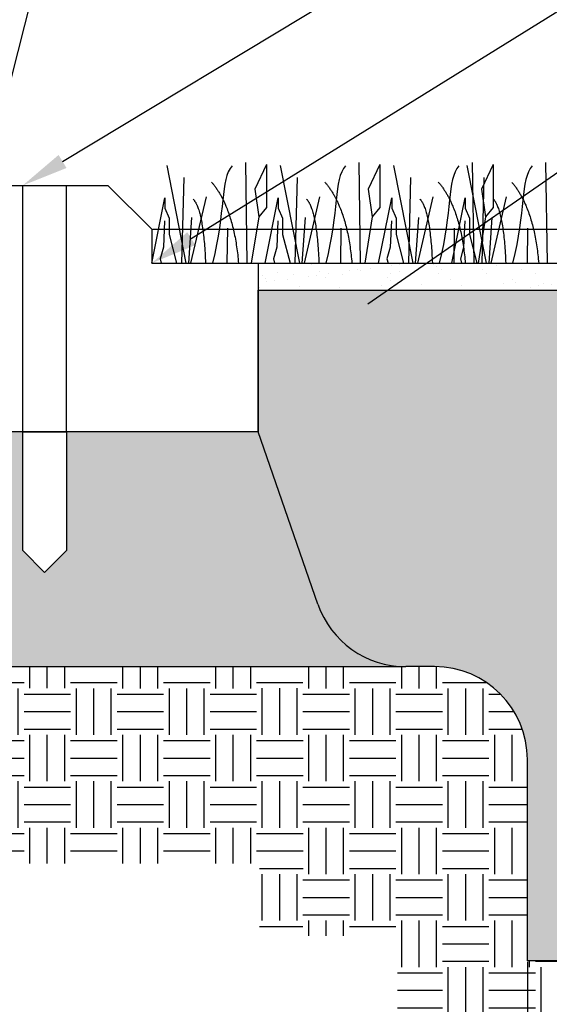
# Model space of a CAD drawing. Units: inches. Extents: x 0 to 10.7, y 0 to 8.2.
# Drawn here: x 1.8 to 2.5, y 5.9 to 7.3 of the extents above; entities that cross this region are included whole.
import ezdxf
from ezdxf import colors
from ezdxf.entities.mleader import LeaderData, LeaderLine
from ezdxf.math import Vec2, Vec3

# ---------------------------------------------------------------- set-up
doc = ezdxf.new("R2010")
doc.units = ezdxf.units.IN
doc.header["$LTSCALE"] = 0.25
doc.header["$MEASUREMENT"] = 0
doc.linetypes.add('ACAD_ISO03W100', pattern=[30, 12, -18])
doc.linetypes.add('ACAD_ISO04W100', pattern=[30, 24, -3, 0, -3])
doc.styles.add('Annotative', font='arial.ttf')
doc.styles.get("Standard").update_dxf_attribs({"font": 'bgothl.ttf'})
doc.dimstyles.new('Copy of Standard', dxfattribs={"dimtxt": 2, "dimasz": 2, "dimexe": 0.18, "dimexo": 0.0625, "dimgap": 0.09, "dimtad": 0, "dimdec": 4, "dimzin": 0, "dimdsep": 46, "dimlunit": 4, "dimtxsty": 'Standard', "dimblk": 'ARCHTICK', "dimcen": 0.09, "dimadec": 0, "dimazin": 0, "dimtfac": 1, "dimtdec": 4, "dimtofl": 0, "dimtmove": 0, "dimatfit": 3, "dimfxl": 1, "dimtolj": 1, "dimtzin": 0, "dimarcsym": 0})

# ---------------------------------------------------------------- blocks, each defined once
blk = doc.blocks.new('_ArchTick')
at = {"color": 0, "linetype": 'ByBlock', "const_width": 0.15}
blk.add_lwpolyline([(-0.5, -0.5), (0.5, 0.5)], dxfattribs=at)
blk = doc.blocks.new('*D14')
at = {"color": 0, "lineweight": -2, "transparency": 16777216}
for p, q in [((1.94171205295315, 6.987578319517809), (3.431874664400124, 6.987578319517808)), ((3.427947021001728, 6.987578319517808), (3.427947021001728, 6.80072131116086)), ((3.427947021001728, 6.319486328663118), (3.427947021001728, 6.506343337020065)), ((2.657007972095286, 6.319486328663118), (3.431874664400124, 6.319486328663118))]:
    blk.add_line(p, q, dxfattribs=at)
at = {"layer": 'Defpoints', "color": 0, "transparency": 16777216}
for p in [(1.940348287884262, 6.987578319517809), (2.655644207026398, 6.319486328663118), (3.427947021001728, 6.319486328663118)]:
    blk.add_point(p, dxfattribs=at)
at = {"color": 0, "lineweight": -2, "transparency": 16777216, "xscale": 0.04364048220440277, "yscale": 0.04364048220440277, "zscale": 0.04364048220440277}
for p, rotation in [((3.427947021001728, 6.987578319517808), 90), ((3.427947021001728, 6.319486328663118), 270)]:
    blk.add_blockref('_ArchTick', p, dxfattribs=dict(at, rotation=rotation))
at = {"color": 0, "transparency": 16777216, "insert": (3.427947021001727, 6.653532324090463), "char_height": 0.04364048220440277, "attachment_point": 5, "rotation": 90, "style": 'Annotative'}
blk.add_mtext('\\A1;VARIES\\PSEE PLAN', dxfattribs=at)
blk = doc.blocks.new('*D17')
at = {"color": 0, "lineweight": -2, "transparency": 16777216}
for p, q in [((2.541436224943482, 6.203914581511143), (2.541436224943482, 5.582315173123408)), ((2.469422461751947, 5.955115302637878), (2.469422461751947, 5.582315173123408)), ((2.469422461751947, 5.586242816521803), (2.425781979547544, 5.586242816521803)), ((2.541436224943482, 5.586242816521803), (2.469422461751947, 5.586242816521803))]:
    blk.add_line(p, q, dxfattribs=at)
at = {"layer": 'Defpoints', "color": 0, "transparency": 16777216}
for p in [(2.541436224943482, 6.20527834658003), (2.469422461751947, 5.956479067706766), (2.469422461751947, 5.586242816521803)]:
    blk.add_point(p, dxfattribs=at)
at = {"color": 0, "lineweight": -2, "transparency": 16777216, "xscale": 0.04364048220440277, "yscale": 0.04364048220440277, "zscale": 0.04364048220440277, "rotation": 180}
blk.add_blockref('_ArchTick', (2.469422461751947, 5.586242816521803), dxfattribs=at)
at = {"color": 0, "lineweight": -2, "transparency": 16777216, "xscale": 0.04364048220440277, "yscale": 0.04364048220440277, "zscale": 0.04364048220440277}
blk.add_blockref('_ArchTick', (2.541436224943482, 5.586242816521803), dxfattribs=at)
at = {"color": 0, "transparency": 16777216, "insert": (2.364385536619771, 5.586242816521803), "char_height": 0.04364048220440277, "attachment_point": 5, "style": 'Annotative'}
blk.add_mtext('\\A1;6"\\PMIN.', dxfattribs=at)

msp = doc.modelspace()

# ---------------------------------------------------------------- hatches: boundary and pattern name
h = msp.add_hatch()
h.set_pattern_fill('AR-SAND', color=256)
h.set_pattern_definition([(37.49999999999999, (-4014.320382643375, 351.8504401098616), (-0.001374530261788963, 0.0420437592013195), [0, -0.0331667664753461, 0, -0.03709440987374235, 0, -0.03545789179107725]), (7.499999999999999, (-4014.320382643375, 351.8504401098616), (0.0386169544060014, 0.06157990756894188), [0, -0.01789259770380513, 0, -0.0298937303100159, 0, -0.01145562657865573]), (327.5, (-4014.34722153993, 351.8504401098616), (0.06795132624987592, 0.0001234819125868308), [0, -0.01091012055110069, 0, -0.03927643398396249, 0, -0.05127756659017325]), (317.5, (-4014.34722153993, 351.8504401098616), (0.06559440729550944, 0.01915109243637612), [0, -0.005455060275550346, 0, -0.02574788450059763, 0, -0.02945732548797187])])
h.paths.add_polyline_path([(2.090035008322047, 6.901908766799011), (3.226255206398946, 6.901908766798954), (3.239844140211062, 6.939818531194248), (2.090035008322957, 6.939818531194248)])
h = msp.add_hatch()
h.set_pattern_fill('GRAVEL', color=251, scale=4.8)
h.set_pattern_definition([(228.012787504, (-4014.244971890125, 351.9551772671522), (-0.8378972583245397, -0.9426344156151), [0.01409091819324367, -1.395003419753264]), (184.969740728, (-4014.254398234282, 351.9447035514231), (1.256845887486797, 0.1047371572905703), [0.02418045802935854, -2.393864586738303]), (132.510447078, (-4014.278487780458, 351.9426088082773), (1.047371572905679, -1.152108730196219), [0.01704995236101676, -1.687947440917593]), (267.273689006, (-4014.319335271802, 351.9164245189547), (0.1047371572905692, 2.094743145811334), [0.02201973047445414, -2.179952902382434]), (292.833654178, (-4014.320382643375, 351.8944297159236), (-0.5236857864528319, 1.256845887486802), [0.02159208866123676, -2.137619723518448]), (357.273689006, (-4014.312003670791, 351.8745296560384), (-2.094743145811335, 0.1047371572905693), [0.02201973047445414, -2.179952902382435]), (37.69424046669999, (-4014.29000886776, 351.8734822844655), (-1.361583044777366, -1.047371572905663), [0.02911996710433895, -2.88287439186684]), (72.2553283749, (-4014.266966693157, 351.8912876012049), (0.7331601010339693, 2.304217460392466), [0.02749224694288625, -2.721733442014977]), (121.429565615, (-4014.258587720573, 351.9174718905276), (-0.8378972583245351, 1.361583044777364), [0.02209430333044502, -2.187338450161378]), (175.236358309, (-4014.270108807875, 351.9363245788399), (1.152108730196231, -0.1047371572905706), [0.02522405906460174, -1.235978326363602]), (222.397437798, (-4014.295245725625, 351.9384193219857), (-1.256845887486796, -1.15210873019623), [0.0326201781638324, -3.229400047676229]), (138.814074834, (-4014.215645486084, 351.9153771473818), (-0.7331601010339699, 0.6284229437433997), [0.01113366455714452, -1.102237589452908]), (171.46923439, (-4014.224024458667, 351.9227087483921), (1.361583044777366, -0.2094743145811327), [0.02118172847897232, -2.096996190388912]), (225, (-4014.244971890125, 351.9258508631108), (-1.162816035577737e-17, -0.1047371572905596), [0.01481203352118922, -0.1333086748035347]), (203.198590514, (-4014.252303491136, 351.9384193219857), (0.523685786452832, 0.2094743145811306), [0.007976572424934974, -0.7896778532531994]), (291.801409486, (-4014.259635092146, 351.9352772072669), (-0.1047371572905335, 0.3142114718717106), [0.0112805060516659, -0.5527463473888042]), (30.9637565321, (-4014.255445605855, 351.9248034915379), (0.3142114718717055, 0.2094743145811311), [0.01832156618768153, -0.5923957595764581]), (161.565051177, (-4014.239735032261, 351.9342298356941), (0.2094743145811345, -0.1047371572905642), [0.01324830776284106, -0.3179596649266616]), (16.389540334, (-4014.320382643375, 351.9352772072669), (1.047371572905663, 0.3142114718717045), [0.01855942427188841, -1.837387731450767]), (70.3461759419, (-4014.302577326635, 351.9405140651315), (-0.4189486291623944, -1.152108730196589), [0.01557033053997292, -1.541459450140354]), (293.198590514, (-4014.239735032261, 351.9551772671522), (-0.2094743145811302, 0.5236857864528321), [0.01595304011271266, -0.7817013855654218]), (343.610459666, (-4014.233450802823, 351.9405140651315), (-1.047371572905663, 0.3142114718717044), [0.01855942427188841, -1.837387731450724]), (339.44395478, (-4014.320382643375, 351.8703401697468), (-0.523685786452837, 0.2094743145811358), [0.01789748543781202, -0.8769771787266972]), (294.775140569, (-4014.303624698208, 351.8640559403094), (-0.5236857864528337, 1.152108730196233), [0.01499605670654875, -1.484611820055977]), (66.8014094864, (-4014.238687660688, 351.8504401098616), (0.2094743145811313, 0.5236857864528299), [0.01595304011271266, -0.7817013855654218]), (17.3540246363, (-4014.232403431251, 351.8651033118823), (-1.361583044777364, -0.4189486291622626), [0.01755719441377498, -1.738157493388239]), (69.44395478040002, (-4014.29000886776, 351.8504401098616), (-0.209474314581134, -0.5236857864528284), [0.00894874271890601, -0.8859259214456031]), (101.309932474, (-4014.244971890125, 351.8504401098616), (-0.1047371572905628, 0.4189486291622678), [0.005340547650245991, -0.5287162611725915]), (165.963756532, (-4014.246019261698, 351.8556769677261), (0.3142114718716956, -0.1047371572905667), [0.02159208866123677, -0.4102502737747045]), (186.009005957, (-4014.266966693157, 351.8609138255907), (1.047371572905671, 0.1047371572905649), [0.02001003390036276, -1.980990546513783]), (303.690067526, (-4014.255445605855, 351.9153771473818), (-0.1047371572905653, 0.2094743145811318), [0.0151054022987601, -0.3625297887587159]), (353.157226587, (-4014.247066633271, 351.9028086885069), (1.780531673939634, -0.2094743145811388), [0.02637218778282093, -2.610842047423302]), (60.9453959009, (-4014.220882343949, 351.8996665737882), (-0.418948629162264, -0.7331601010339639), [0.01078331876600758, -1.067551714716046]), (90, (-4014.215645486084, 351.9090929179443), (-0.1047371572905666, 0.1047371572905666), [0.006284229437433997, -0.09845292785313262]), (120.256437164, (-4014.269061436302, 351.8640559403094), (0.4189486291622675, -0.7331601010339672), [0.01455050483943468, -1.440504586433956]), (48.01278750419999, (-4014.276393037313, 351.8766243991843), (0.8378972583245331, 0.9426344156150971), [0.02818183638648734, -1.38091250156002]), (0, (-4014.257540349, 351.8975718306424), (0.1047371572905666, 0.1047371572905666), [0.02723166089554733, -0.07750549639501932]), (325.3048464690001, (-4014.230308688105, 351.8975718306424), (1.047371572905681, -0.7331601010339479), [0.01656041088784065, -1.639479452559672]), (254.054604099, (-4014.216692857657, 351.8881454864862), (-0.1047371572905706, -0.4189486291622669), [0.01524993957582108, -0.7472480749903603]), (207.645975364, (-4014.220882343949, 351.8734822844655), (-1.990005988520761, -1.047371572905671), [0.02482951419308818, -2.458126008954195]), (175.42607874, (-4014.242877146979, 351.8619611971636), (-1.361583044777362, 0.1047371572905667), [0.02626797431131682, -2.600526566909464])])
h.paths.add_polyline_path([(3.226255206398946, 6.901908766798954), (2.090035008322957, 6.901908766799011), (2.090035008318409, 6.702229999311839), (2.174351535153619, 6.459201634733176, 0.3194591941836287), (2.298040348655377, 6.371192920470833), (2.338501015138718, 6.371192920470833, -0.4142135623730951), (2.469422461751947, 6.240271473857604), (2.469422461751947, 5.956479067706709), (2.850552794753639, 5.956479067706709), (2.850552794753639, 6.395277880271806, -0.4142135623730951), (2.981474241366868, 6.526199326884978), (3.091580385993439, 6.526199326884978)])
h.paths.add_polyline_path([(2.757150719559377, 6.152934377634551), (2.744462174799992, 6.133481189449014, -0.4775027622799312), (2.566826239253714, 6.133481189448332), (2.554137694493875, 6.152934377634779, -1.640800642961708)], flags=16)
h.paths.add_polyline_path([(2.757150719559377, 6.152934377634779), (2.726588463322059, 6.177639774170814, 1.462788774201304), (2.584699950731192, 6.177639774170814), (2.554137694493875, 6.152934377634836, -1.640800642959354)], flags=0)
h.paths.add_polyline_path([(2.596432823773284, 6.157414056347932, 0.4775027622837477), (2.714855590279512, 6.157414056347875), (2.744462174799992, 6.133481189449128, -0.4775027622830555), (2.56682623925326, 6.133481189449128)], flags=0)
h = msp.add_hatch()
h.set_pattern_fill('GRAVEL', color=251, scale=3)
h.set_pattern_definition([(228.012787504, (-4014.273250922594, 351.9159008331682), (-0.5236857864528373, -0.5891465097594375), [0.008806823870777294, -0.8718771373457899]), (184.969740728, (-4014.279142387692, 351.9093547608376), (0.7855286796792482, 0.06546072330660643), [0.01511278626834909, -1.496165366711439]), (132.510447078, (-4014.294198354052, 351.9080455463714), (0.6546072330660492, -0.7200679563726367), [0.01065622022563547, -1.054967150573496]), (267.273689006, (-4014.319728036141, 351.8916803655447), (0.06546072330660574, 1.309214466132084), [0.01376233154653384, -1.362470563989021]), (292.833654178, (-4014.320382643375, 351.8779336136504), (-0.32730361653302, 0.7855286796792516), [0.01349505541327298, -1.33601232719903]), (357.273689006, (-4014.31514578551, 351.8654960762221), (-1.309214466132084, 0.06546072330660581), [0.01376233154653384, -1.362470563989022]), (37.69424046669999, (-4014.301399033616, 351.8648414689891), (-0.8509894029858538, -0.6546072330660397), [0.01819997944021184, -1.801796494916775]), (72.2553283749, (-4014.286997674488, 351.8759697919512), (0.4582250631462308, 1.440135912745291), [0.0171826543393039, -1.701083401259361]), (121.429565615, (-4014.281760816624, 351.8923349727779), (-0.5236857864528345, 0.8509894029858529), [0.01380893958152814, -1.367086531350862]), (175.236358309, (-4014.288961496187, 351.904117902973), (0.7200679563726445, -0.06546072330660663), [0.01576503691537609, -0.7724864539772511]), (222.397437798, (-4014.304672069781, 351.9054271174392), (-0.7855286796792473, -0.7200679563726439), [0.02038761135239525, -2.018375029797643]), (138.814074834, (-4014.254921920068, 351.8910257583117), (-0.4582250631462312, 0.3927643398396248), [0.006958540348215326, -0.6888984934080674]), (171.46923439, (-4014.260158777933, 351.8956080089432), (0.8509894029858538, -0.130921446613208), [0.0132385802993577, -1.31062261899307]), (225, (-4014.273250922594, 351.8975718306424), (-7.267600222360855e-18, -0.06546072330659974), [0.009257520950743264, -0.0833179217522092]), (203.198590514, (-4014.277833173225, 351.9054271174392), (0.32730361653302, 0.1309214466132067), [0.004985357765584358, -0.4935486582832496]), (291.801409486, (-4014.282415423857, 351.90346329574), (-0.06546072330658347, 0.1963821699198191), [0.007050316282291186, -0.3454664671180027]), (30.9637565321, (-4014.279796994925, 351.8969172234093), (0.1963821699198159, 0.130921446613207), [0.01145097886730096, -0.3702473497352863]), (161.565051177, (-4014.269977886428, 351.9028086885069), (0.1309214466132091, -0.0654607233066026), [0.008280192351775665, -0.1987247905791635]), (16.389540334, (-4014.320382643375, 351.90346329574), (0.6546072330660393, 0.1963821699198153), [0.01159964016993026, -1.148367332156729]), (70.3461759419, (-4014.309254320412, 351.9067363319053), (-0.2618428932264965, -0.7200679563728679), [0.009731456587483077, -0.9634121563377211]), (293.198590514, (-4014.269977886428, 351.9159008331682), (-0.1309214466132064, 0.3273036165330201), [0.009970650070445413, -0.4885633659783887]), (343.610459666, (-4014.26605024303, 351.9067363319053), (-0.6546072330660393, 0.1963821699198153), [0.01159964016993025, -1.148367332156703]), (339.44395478, (-4014.320382643375, 351.8628776472898), (-0.3273036165330231, 0.1309214466132099), [0.01118592839863251, -0.5481107367041859]), (294.775140569, (-4014.309908927646, 351.8589500038915), (-0.3273036165330211, 0.7200679563726456), [0.009372535441592967, -0.9278823875349859]), (66.8014094864, (-4014.269323279195, 351.8504401098616), (0.1309214466132071, 0.3273036165330187), [0.009970650070445413, -0.4885633659783887]), (17.3540246363, (-4014.265395635797, 351.8596046111246), (-0.8509894029858524, -0.2618428932264141), [0.01097324650860936, -1.086348433367649]), (69.44395478040002, (-4014.301399033616, 351.8504401098616), (-0.1309214466132088, -0.3273036165330178), [0.005592964199316256, -0.5537037009035021]), (101.309932474, (-4014.273250922594, 351.8504401098616), (-0.06546072330660178, 0.2618428932264174), [0.003337842281403745, -0.3304476632328697]), (165.963756532, (-4014.273905529827, 351.853713146027), (0.1963821699198097, -0.06546072330660423), [0.01349505541327298, -0.2564064211091903]), (186.009005957, (-4014.286997674488, 351.8569861821923), (0.6546072330660445, 0.06546072330660303), [0.01250627118772672, -1.238119091571114]), (303.690067526, (-4014.279796994925, 351.8910257583117), (-0.06546072330660331, 0.1309214466132073), [0.009440876436725061, -0.2265811179741975]), (353.157226587, (-4014.27456013706, 351.8831704715149), (1.112832296212271, -0.1309214466132117), [0.01648261736426309, -1.631776279639564]), (60.9453959009, (-4014.258194956233, 351.8812066498157), (-0.261842893226415, -0.4582250631462274), [0.006739574228754736, -0.667219821697529]), (90, (-4014.254921920068, 351.8870981149133), (-0.06546072330660414, 0.06546072330660414), [0.003927643398396248, -0.06153307990820789]), (120.256437164, (-4014.288306888955, 351.8589500038915), (0.2618428932264172, -0.4582250631462295), [0.009094065524646673, -0.9003153665212226]), (48.01278750419999, (-4014.292889139586, 351.8668052906883), (0.5236857864528333, 0.5891465097594356), [0.01761364774155459, -0.8630703134750126]), (0, (-4014.281106209391, 351.8798974353496), (0.06546072330660416, 0.06546072330660414), [0.01701978805971708, -0.04844093524688706]), (325.3048464690001, (-4014.264086421331, 351.8798974353496), (0.6546072330660506, -0.4582250631462175), [0.01035025680490041, -1.024674657849795]), (254.054604099, (-4014.255576527301, 351.874005970252), (-0.06546072330660663, -0.2618428932264169), [0.009531212234888177, -0.4670300468689753]), (207.645975364, (-4014.258194956233, 351.8648414689891), (-1.243753742825476, -0.6546072330660445), [0.01551844637068011, -1.536328755596372]), (175.42607874, (-4014.271941708128, 351.8576407894253), (-0.8509894029858509, 0.06546072330660423), [0.01641748394457301, -1.625329104318415])])
edge = h.paths.add_edge_path()
edge.add_line((2.090035008318409, 6.702229999311839), (1.642561415592296, 6.702229999311839))
edge.add_line((1.642561415592354, 6.702229999311839), (1.642561415592354, 6.81623921408024))
edge.add_line((1.642561415592354, 6.816239214080213), (1.188304855540645, 6.816239214080253))
edge.add_line((1.188304855540537, 6.816239214080269), (1.104555539453794, 6.58259933584794))
edge.add_line((1.104555539453941, 6.582599335847931), (1.5363664865299, 6.582599335847931))
edge.add_line((1.536366486529914, 6.582599335847931), (1.536366486529914, 6.502114367084042))
edge.add_arc((1.667287933143143, 6.502114367084062), 0.1309214466132083, 180, 270)
edge.add_line((1.667287933143143, 6.371192920470833), (2.298040348655643, 6.371192920470833))
edge.add_arc((2.298040348655377, 6.502114367084062), 0.130921446613248, 199.1337618065402, 270, ccw=False)
edge.add_line((2.174351535153619, 6.459201634733176), (2.090035008318458, 6.70222999931188))
h.paths.add_polyline_path([(1.758590938697125, 6.534956510971028), (1.758590938697125, 6.702229999311839), (1.820307900499756, 6.702229999311839), (1.820307900499756, 6.534956510971028), (1.789449419598895, 6.50409803006977)], flags=16)
h = msp.add_hatch()
h.set_pattern_fill('EARTH', color=22, scale=12)
h.set_pattern_definition([(0, (-4014.320382643375, 351.8504401098616), (0.06546072330660416, 0.06546072330660414), [0.06546072330660416, -0.06546072330660416]), (0, (-4014.320382643375, 351.8749878811016), (0.06546072330660416, 0.06546072330660414), [0.06546072330660416, -0.06546072330660416]), (0, (-4014.320382643375, 351.8995356523416), (0.06546072330660416, 0.06546072330660414), [0.06546072330660416, -0.06546072330660416]), (90, (-4014.312200052961, 351.9077182427549), (-0.06546072330660414, 0.06546072330660414), [0.06546072330660414, -0.06546072330660414]), (90, (-4014.287652281721, 351.9077182427549), (-0.06546072330660414, 0.06546072330660414), [0.06546072330660414, -0.06546072330660414]), (90, (-4014.263104510481, 351.9077182427549), (-0.06546072330660414, 0.06546072330660414), [0.06546072330660414, -0.06546072330660414])])
edge = h.paths.add_edge_path()
edge.add_line((1.104555539453941, 6.582599335847931), (1.084338690285715, 6.52619932688524))
edge.add_line((1.084338690284767, 6.526199326884978), (0.9948647246699929, 6.489107965993085))
edge.add_line((0.9948647246701512, 6.489107965993128), (1.085957443957706, 6.419924202576492))
edge.add_line((1.085957443957795, 6.419924202576453), (1.011251774699045, 6.374407749859656))
edge.add_line((1.011251774698849, 6.374407749859643), (0.9420259182090084, 6.094027468023024))
edge.add_line((0.9420259182093105, 6.094027468023057), (2.092159071043047, 6.094027468023057))
edge.add_line((2.092159071042715, 6.094027468023057), (2.092159071042715, 5.991710060378802))
edge.add_line((2.092159071042715, 5.991710060378807), (2.28637877356301, 5.991710060378807))
edge.add_line((2.286378773563229, 5.991710060378807), (2.286378773563229, 5.762584877684434))
edge.add_line((2.286378773563229, 5.762584877684446), (2.5696185187372, 5.762584877684446))
edge.add_line((2.569618518737116, 5.762584877684446), (2.569618518737116, 5.676326329230493))
edge.add_line((2.569618518737116, 5.676326329230449), (2.726073534243405, 5.676326329230449))
edge.add_line((2.726073534243369, 5.676326329230449), (2.726073534243369, 5.819191989216357))
edge.add_line((2.726073534243369, 5.819191989216392), (2.914901561882327, 5.819191989216392))
edge.add_line((2.914901561882289, 5.819191989216392), (2.914901561882924, 6.251262186608844))
edge.add_line((2.914901561883198, 6.251262186608812), (2.988088846254487, 6.251262186608812))
edge.add_line((2.988088846254414, 6.251262186608812), (3.018493470407668, 6.374407749859651))
edge.add_line((3.01849347040752, 6.374407749859643), (3.09319913966627, 6.41992420257644))
edge.add_line((3.093199139666467, 6.419924202576453), (3.002106420378913, 6.489107965993089))
edge.add_line((3.002106420378823, 6.489107965993128), (3.091580385993597, 6.52619932688502))
edge.add_line((3.091580385993439, 6.526199326884978), (2.981474241366691, 6.526199326884978))
edge.add_arc((2.981474241366868, 6.395277880271806), 0.1309214466132083, 90, 180)
edge.add_line((2.850552794753639, 6.395277880271806), (2.850552794753639, 5.956479067706757))
edge.add_line((2.850552794753639, 5.956479067706709), (2.46942246175198, 5.956479067706709))
edge.add_line((2.469422461751947, 5.956479067706709), (2.469422461751947, 6.240271473857591))
edge.add_arc((2.338501015138718, 6.240271473857604), 0.1309214466132083, 0, 90)
edge.add_line((2.338501015138718, 6.371192920470833), (2.298040348655483, 6.371192920470833))
edge.add_line((2.298040348655377, 6.371192920470833), (1.667287933142877, 6.371192920470833))
edge.add_arc((1.667287933143143, 6.502114367084062), 0.1309214466132083, 180, 270, ccw=False)
edge.add_line((1.536366486529914, 6.502114367084062), (1.536366486529914, 6.58259933584795))
edge.add_line((1.536366486529914, 6.582599335847931), (1.104555539453955, 6.582599335847931))

# ---------------------------------------------------------------- linework, layer by layer
at = {"color": 92}
for p, q in [((1.961324516980312, 7.077422982772532), (1.988504289331559, 6.939818531194305)), ((2.072257772658759, 7.081490889807128), (2.074295602811162, 6.939818531194248)), ((2.101772429016819, 7.078948008674899), (2.085487052732333, 7.043861871265847)), ((2.101772429016819, 7.078948008674899), (2.101772429016819, 7.061151354634205)), ((2.121036601879496, 7.077422982772532), (2.148216374230742, 6.939818531194305)), ((2.231969857557942, 7.081490889807128), (2.234007687709891, 6.939818531194248)), ((2.261484513916002, 7.078948008674899), (2.245199137631516, 7.043861871265847)), ((2.261484513916002, 7.078948008674899), (2.261484513916002, 7.061151354634205)), ((2.280748686779134, 7.077422982772532), (2.30792845913038, 6.939818531194305)), ((2.384090014200865, 7.077422982772532), (2.411269786552111, 6.939818531194305)), ((2.391681942457581, 7.081490889807128), (2.393719772609529, 6.939818531194248)), ((2.421196598815641, 7.078948008674899), (2.404911222531155, 7.043861871265847)), ((2.421196598815641, 7.078948008674899), (2.421196598815641, 7.061151354634205)), ((2.495023269879312, 7.081490889807128), (2.497061100031715, 6.939818531194248)), ((1.985243232039011, 7.060643012666674), (1.982218751447363, 6.939818531194248)), ((2.101772429016819, 7.061151354634205), (2.101772429016819, 7.018437745123322)), ((2.144955316938194, 7.060643012666674), (2.141930836346546, 6.939818531194248)), ((2.261484513916002, 7.061151354634205), (2.261484513916002, 7.018437745123322)), ((2.304667401837833, 7.060643012666674), (2.301642921246184, 6.939818531194248)), ((2.408008729259564, 7.060643012666674), (2.40498424866837, 6.939818531194248)), ((2.421196598815641, 7.061151354634205), (2.421196598815641, 7.018437745123322)), ((2.085487052732333, 7.043861871265847), (2.09108575473374, 7.00521616878973)), ((2.245199137631516, 7.043861871265847), (2.250797839632924, 7.00521616878973)), ((2.404911222531155, 7.043861871265847), (2.410509924532562, 7.00521616878973)), ((1.940348287884262, 6.939818531194248), (1.958781911190272, 7.031658150162116)), ((1.958781911190272, 7.031658150162116), (1.958781911190272, 7.017419889893461)), ((2.016792525170331, 7.033183176064483), (1.995063039125398, 6.939818531194248)), ((2.100060372783446, 6.939818531194248), (2.118493996089001, 7.031658150162116)), ((2.118493996089001, 7.031658150162116), (2.118493996089001, 7.017419889893461)), ((2.17650461006906, 7.033183176064483), (2.154775124024582, 6.939818531194248)), ((2.259772457683084, 6.939818531194248), (2.278206080988639, 7.031658150162116)), ((2.278206080988639, 7.031658150162116), (2.278206080988639, 7.017419889893461)), ((2.336216694968698, 7.033183176064483), (2.31448720892422, 6.939818531194248)), ((2.363113785104815, 6.939818531194248), (2.381547408410825, 7.031658150162116)), ((2.381547408410825, 7.031658150162116), (2.381547408410825, 7.017419889893461)), ((2.439558022390884, 7.033183176064483), (2.417828536345951, 6.939818531194248)), ((1.958781911190272, 7.017419889893461), (1.964888582208914, 7.003182800919831)), ((2.101772429016819, 7.018437745123322), (2.09108575473374, 7.00521616878973)), ((2.118493996089001, 7.017419889893461), (2.124600667107643, 7.003182800919831)), ((2.261484513916002, 7.018437745123322), (2.250797839632924, 7.00521616878973)), ((2.278206080988639, 7.017419889893461), (2.284312752007281, 7.003182800919831)), ((2.381547408410825, 7.017419889893461), (2.387654079429467, 7.003182800919831)), ((2.421196598815641, 7.018437745123322), (2.410509924532562, 7.00521616878973)), ((1.958273942172127, 6.999623235852596), (1.956747274417012, 6.962502559278846)), ((1.964888582208914, 7.003182800919831), (1.964888582208914, 6.980300384614566)), ((1.996437875340234, 7.004199484854723), (1.992035103308808, 6.939818531194305)), ((2.09108575473374, 7.00521616878973), (2.080509456421169, 6.939818531194248)), ((2.117986027071311, 6.999623235852596), (2.116459359316195, 6.962502559278846)), ((2.124600667107643, 7.003182800919831), (2.124600667107643, 6.980300384614566)), ((2.156149960238963, 7.004199484854723), (2.151747188207992, 6.939818531194305)), ((2.250797839632924, 7.00521616878973), (2.240221541320352, 6.939818531194248)), ((2.277698111970949, 6.999623235852596), (2.276171444215834, 6.962502559278846)), ((2.284312752007281, 7.003182800919831), (2.284312752007281, 6.980300384614566)), ((2.315862045138601, 7.004199484854723), (2.31145927310763, 6.939818531194305)), ((2.381039439393135, 6.999623235852596), (2.379512771637565, 6.962502559278846)), ((2.387654079429467, 7.003182800919831), (2.387654079429467, 6.980300384614566)), ((2.410509924532562, 7.00521616878973), (2.39993362621999, 6.939818531194248)), ((2.419203372560787, 7.004199484854723), (2.414800600529361, 6.939818531194305)), ((1.964888582208914, 6.980300384614566), (1.975329302699265, 6.939818531194248)), ((2.04681515054699, 6.988944540651232), (2.046171901620255, 6.939818531194248)), ((2.124600667107643, 6.980300384614566), (2.135041387598449, 6.939818531194248)), ((2.206527235445719, 6.988944540651232), (2.205883986518984, 6.939818531194248)), ((2.284312752007281, 6.980300384614566), (2.294753472498087, 6.939818531194248)), ((2.366239320345358, 6.988944540651232), (2.365596071418622, 6.939818531194248)), ((2.387654079429467, 6.980300384614566), (2.398094799920273, 6.939818531194248)), ((2.469580647767543, 6.988944540651232), (2.468937398840808, 6.939818531194248)), ((1.956747274417012, 6.962502559278846), (1.95216727115303, 6.945722589172988)), ((2.116459359316195, 6.962502559278846), (2.111879356052214, 6.945722589172988)), ((2.276171444215834, 6.962502559278846), (2.271591440951852, 6.945722589172988)), ((2.379512771637565, 6.962502559278846), (2.374932768373583, 6.945722589172988)), ((1.95216727115303, 6.945722589172988), (1.95364367520142, 6.939818531194248)), ((2.111879356052214, 6.945722589172988), (2.113355760100603, 6.939818531194248)), ((2.271591440951852, 6.945722589172988), (2.273067845000242, 6.939818531194248)), ((2.374932768373583, 6.945722589172988), (2.376409172421972, 6.939818531194248))]:
    msp.add_line(p, q, dxfattribs=at)
at = {"color": 7}
for p, q in [((1.704069397264902, 7.049295281319814), (1.878631326082541, 7.049295281319814)), ((1.878631326082541, 7.049295281319814), (1.940348287884262, 6.987578319517809)), ((1.940348287884262, 6.987578319517809), (1.940348287884262, 6.939818531194248)), ((2.090035008322957, 6.939818531194248), (2.090035008318409, 6.702229999311839)), ((2.090035008322957, 6.939818531194248), (2.090035008322957, 6.901908766799011)), ((2.090035008318409, 6.702229999311839), (2.090035008322957, 6.901908766799011)), ((2.090035008318409, 6.702229999311839), (1.642561415592354, 6.702229999311839)), ((1.758590938697125, 6.702229999311839), (1.820307900499756, 6.702229999311839)), ((1.789449419598895, 6.50409803006977), (1.758590938697125, 6.534956510971028)), ((1.820307900499756, 6.534956510971028), (1.789449419598895, 6.50409803006977))]:
    msp.add_line(p, q, dxfattribs=at)
at = {"color": 7, "linetype": 'ACAD_ISO03W100'}
for p, q in [((1.75859093869758, 6.702229999311839), (1.758590938698944, 7.049295281319814)), ((1.820307900499756, 6.702229999311839), (1.820307900499756, 7.049295281319814)), ((1.758590938697125, 6.534956510971028), (1.75859093869758, 6.702229999311839)), ((1.820307900499756, 6.702229999311839), (1.820307900499756, 6.534956510971028)), ((1.758590938697125, 6.534956510971028), (1.789449419598441, 6.504098030070054)), ((1.789449419598441, 6.504098030070054), (1.820307900499756, 6.534956510971028))]:
    msp.add_line(p, q, dxfattribs=at)
at = {"color": 7, "lineweight": 30}
for p, q in [((1.940348287884262, 6.939818531194248), (2.090035008322957, 6.939818531194248)), ((2.090035008322957, 6.939818531194248), (3.239844140211062, 6.939818531194248)), ((2.090035008322047, 6.901908766799011), (3.226255206398946, 6.901908766798954))]:
    msp.add_line(p, q, dxfattribs=at)
at = {"color": 7, "linetype": 'ACAD_ISO04W100', "lineweight": 30}
msp.add_lwpolyline([(3.091580385993439, 6.526199326884978), (2.981474241366868, 6.526199326884978, 0.414213562373095), (2.850552794753639, 6.395277880271806), (2.850552794753639, 5.956479067706766), (2.469422461751947, 5.956479067706766), (2.469422461751947, 6.240271473857604, 0.414213562373095), (2.338501015138718, 6.371192920470833), (2.298040348655377, 6.371192920470833, -0.3194591941838114), (2.174351535153619, 6.459201634733176), (2.090035008318409, 6.702229999311839)], format="xyb", dxfattribs=at)
at = {"color": 7}
msp.add_lwpolyline([(1.104555539453941, 6.582599335847931), (1.536366486529914, 6.582599335847931), (1.536366486529914, 6.502114367084062, 0.414213562373095), (1.667287933143143, 6.371192920470833), (2.298040348655377, 6.371192920470833)], format="xyb", dxfattribs=at)
at = {"color": 92}
for points, degree in [([(2.053429790583323, 7.076914640805001), (2.036292895686074, 7.057475523370101), (2.044448513303905, 7.013183143859351), (2.025716311972701, 6.939818531194419)], 3), ([(2.213141875482052, 7.076914640805001), (2.196004980585258, 7.057475523370101), (2.204160598203089, 7.013183143859351), (2.185428396871885, 6.939818531194419)], 3), ([(2.372853960382145, 7.076914640805001), (2.355717065484896, 7.057475523370101), (2.363872683102727, 7.013183143859351), (2.345140481771523, 6.939818531194419)], 3), ([(2.476195287803876, 7.076914640805001), (2.459058392906627, 7.057475523370101), (2.467214010524458, 7.013183143859351), (2.448481809193254, 6.939818531194419)], 3), ([(2.024425863944089, 7.054032224499906), (2.055768604404875, 7.017562016997772), (2.062476934776896, 6.939818531194248)], 2), ([(2.184137948843272, 7.054032224499906), (2.215480689304059, 7.017562016997772), (2.222189019675625, 6.939818531194248)], 2), ([(2.34385003374291, 7.054032224499906), (2.375192774203697, 7.017562016997772), (2.381901104575263, 6.939818531194248)], 2), ([(2.447191361164641, 7.054032224499906), (2.478534101625428, 7.017562016997772), (2.485242431997449, 6.939818531194248)], 2), ([(1.99847251211304, 7.030133124259748), (2.012845965497945, 7.015335025443733), (2.016035542797908, 6.939818531194305)], 2), ([(2.158184597012223, 7.030133124259748), (2.172558050396674, 7.015335025443733), (2.175747627696637, 6.939818531194305)], 2), ([(2.317896681911861, 7.030133124259748), (2.332270135296312, 7.015335025443733), (2.335459712596275, 6.939818531194305)], 2), ([(2.421238009333592, 7.030133124259748), (2.435611462718498, 7.015335025443733), (2.438801040018461, 6.939818531194305)], 2)]:
    msp.add_open_spline(points, degree=degree, dxfattribs=at)

# ---------------------------------------------------------------- dimensions: what is measured, and where the dimension line sits
at = {"color": 7}
dim = msp.add_linear_dim(base=(3.427947021001728, 6.319486328663118), p1=(1.940348287884262, 6.987578319517809), p2=(2.655644207026398, 6.319486328663118), angle=90, text='VARIES\\PSEE PLAN', dimstyle='Copy of Standard', override={"dimscale": 0.02182024110220138, "dimlfac": 45.82900781509297, "dimtxsty": 'Annotative'}, dxfattribs=at)
dim.commit()
dim.dimension.update_dxf_attribs({"geometry": '*D14', "text_midpoint": (3.427947021001727, 6.653532324090463)})
dim = msp.add_linear_dim(base=(2.469422461751947, 5.586242816521803), p1=(2.541436224943482, 6.20527834658003), p2=(2.469422461751947, 5.956479067706766), text='6"\\PMIN.', dimstyle='Copy of Standard', override={"dimscale": 0.02182024110220138, "dimlfac": 45.82900781509297, "dimtxsty": 'Annotative'}, dxfattribs=at)
dim.commit()
dim.dimension.update_dxf_attribs({"geometry": '*D17', "text_midpoint": (2.364385536619771, 5.586242816521803)})

# ---------------------------------------------------------------- leaders
ml = msp.add_multileader_mtext('Standard', dxfattribs=at)
ml.set_content('6" X 8" CEDAR OR P.T. TIMBER (1/2" REVEAL)\\PWITH GALV. STEEL SPIKES @ 2\' O.C.', color=7, style='Annotative')
ml.set_leader_properties()
ml.build(insert=Vec2(0, 0))
ml.multileader.update_dxf_attribs({"dogleg_length": 0.36, "arrow_head_size": 0.06546072330660416})
ctx = ml.context
ctx.base_point, ctx.char_height, ctx.arrow_head_size, ctx.landing_gap_size, ctx.plane_origin = Vec3(3.391553789220406, 8.029275849952455), 0.04364048220440277, 0.06546072330660416, 0.001963821699198124, Vec3(1.758590938698944, 7.049295281319814)
notes = []
notes.append((ctx, [(0, (1, 1, 0), (3.383698502423613, 8.029275849952455), (1, 0), 0.007855286796792498, [(0, [(1.758590938698944, 7.049295281319814)], 0, [])])]))
ctx.mtext.insert, ctx.mtext.flow_direction = Vec3(3.393517610919389, 8.057511182401868), 5
ml = msp.add_multileader_mtext('Standard', dxfattribs=at)
ml.set_content('2" X 3" SHELF FOR TIMBER. ATTACH TURF\\PBACKING TO TIMBER W/ S.S SCREWS AT 12" O.C.', color=7, style='Annotative')
ml.set_leader_properties()
ml.build(insert=Vec2(0, 0))
ml.multileader.update_dxf_attribs({"dogleg_length": 0.36, "arrow_head_size": 0.06546072330660416})
ctx = ml.context
ctx.base_point, ctx.char_height, ctx.arrow_head_size, ctx.landing_gap_size, ctx.plane_origin = Vec3(3.393516647762762, 7.837663888907514), 0.04364048220440277, 0.06546072330660416, 0.001963821699198124, Vec3(1.940348287884262, 6.939818531194248)
notes.append((ctx, [(0, (1, 1, 0), (3.385661360965969, 7.837663888907514), (1, 0), 0.007855286796792498, [(0, [(1.940348287884262, 6.939818531194248)], 0, [])])]))
ctx.mtext.insert, ctx.mtext.flow_direction = Vec3(3.39548046946129, 7.859856235076222), 5
ml = msp.add_multileader_mtext('Standard', dxfattribs=at)
ml.set_content('THOROUGHLY COMPACT MATERIAL AT EDGE', color=7, style='Annotative')
ml.set_leader_properties()
ml.build(insert=Vec2(0, 0))
ml.multileader.update_dxf_attribs({"dogleg_length": 0.36, "arrow_head_size": 0.06546072330660416})
ctx = ml.context
ctx.base_point, ctx.char_height, ctx.arrow_head_size, ctx.landing_gap_size, ctx.plane_origin = Vec3(3.39254488094556, 7.674217874394003), 0.04364048220440277, 0.06546072330660416, 0.001963821699198124, Vec3(2.191045223205037, 6.84495257883367)
notes.append((ctx, [(0, (1, 1, 0), (3.384689594148767, 7.674217874394003), (1, 0), 0.007855286796792498, [(0, [(2.191045223205037, 6.84495257883367)], 0, [])])]))
ctx.mtext.insert, ctx.mtext.flow_direction = Vec3(3.394508702644544, 7.696410220562768), 5
ml = msp.add_multileader_mtext('Standard', dxfattribs=at)
ml.set_content('MATERIAL VARIES,\\PSEE PLAN', color=7, style='Annotative')
ml.set_leader_properties()
ml.build(insert=Vec2(0, 0))
ml.multileader.update_dxf_attribs({"dogleg_length": 0.36, "arrow_head_size": 0.06546072330660416})
ctx = ml.context
ctx.base_point, ctx.char_height, ctx.arrow_head_size, ctx.landing_gap_size, ctx.plane_origin = Vec3(1.803399276236258, 7.662079940191745), 0.04364048220440277, 0.06546072330660416, 0.001963821699198124, Vec3(1.615389333712301, 6.98778729964738)
notes.append((ctx, [(0, (1, 1, 0), (1.795543989439466, 7.662079940191745), (1, 0), 0.007855286796792498, [(0, [(1.615389333712301, 6.98778729964738)], 0, [])])]))
ctx.mtext.insert, ctx.mtext.flow_direction = Vec3(1.805363097935242, 7.68427228636051), 5
ml = msp.add_multileader_mtext('Standard', dxfattribs=at)
ml.set_content('3/4" CHAMFER\\PBOTH SIDES', color=7, style='Annotative')
ml.set_leader_properties()
ml.build(insert=Vec2(0, 0))
ml.multileader.update_dxf_attribs({"dogleg_length": 0.36, "arrow_head_size": 0.06546072330660416})
ctx = ml.context
ctx.base_point, ctx.char_height, ctx.arrow_head_size, ctx.landing_gap_size, ctx.plane_origin = Vec3(1.827214036186514, 7.504190044754637), 0.04364048220440277, 0.06546072330660416, 0.001963821699198124, Vec3(1.704069397264902, 7.049295281319814)
notes.append((ctx, [(0, (1, 1, 0), (1.819358749389721, 7.504190044754637), (1, 0), 0.007855286796792498, [(0, [(1.704069397264902, 7.049295281319814)], 0, [])])]))
ctx.mtext.insert, ctx.mtext.flow_direction = Vec3(1.829177857885497, 7.526382390923345), 5
for ctx, leaders in notes:
    for number, flags, end, landing, length, lines in leaders:
        leader = LeaderData()
        leader.index, (leader.has_last_leader_line, leader.has_dogleg_vector, leader.attachment_direction) = number, flags
        leader.last_leader_point, leader.dogleg_vector, leader.dogleg_length = Vec3(end), Vec3(landing), length
        for number, points, colour, breaks in lines:
            line = LeaderLine()
            line.index, line.vertices, line.color, line.breaks = number, Vec3.list(points), colors.encode_raw_color(colour), breaks
            leader.lines.append(line)
        ctx.leaders.append(leader)

doc.saveas('drawing.dxf')
